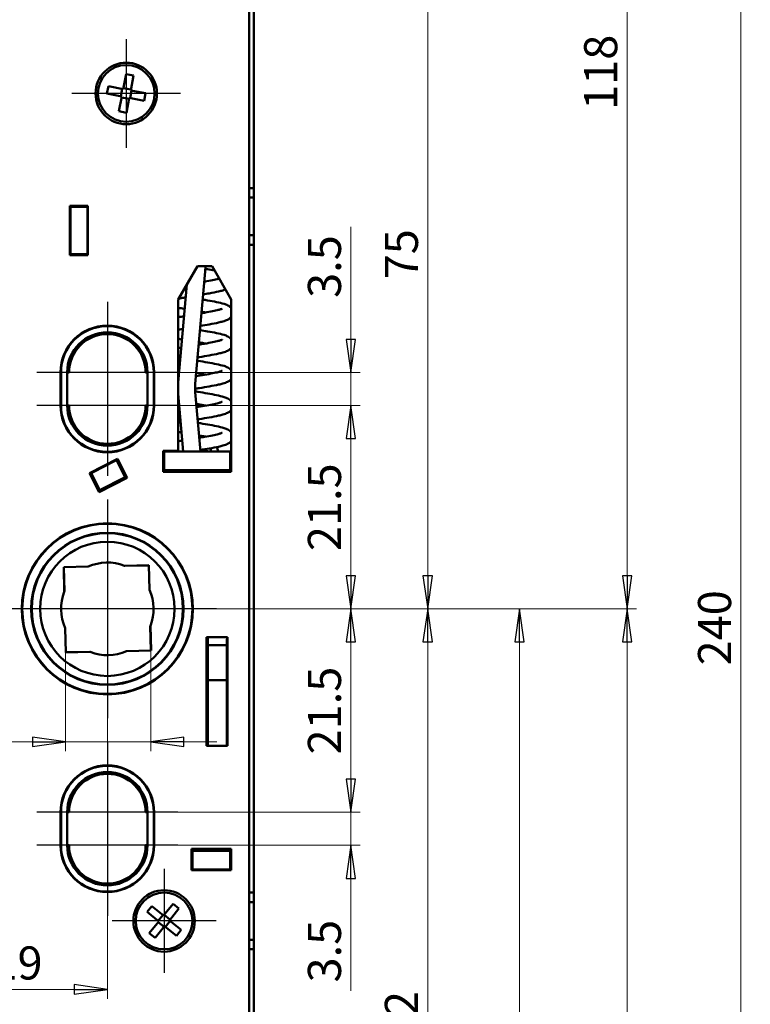
# Model space of a CAD drawing. Extents: x -3306 to -3051, y -66 to 345.
# Drawn here: x -3231 to -3153, y 137 to 241 of the extents above; entities that cross this region are included whole.
import ezdxf

# ---------------------------------------------------------------- set-up
doc = ezdxf.new("R2010")
doc.units = 0
doc.layers.get('0').update_dxf_attribs({"linetype": 'CONTINUOUS'})
doc.layers.get('DEFPOINTS').update_dxf_attribs({"linetype": 'CONTINUOUS'})
for name, color, linetype, lineweight in [('Bemaßungen(MSL)', 179, 'CONTINUOUS', 25), ('Mittelpunktmarkierung(MSL)', 179, 'CONTINUOUS', 25), ('Sichtbare Kanten(MSL)', 7, 'CONTINUOUS', 50)]:
    doc.layers.add(name, color=color, linetype=linetype, lineweight=lineweight)
doc.styles.add('NORMAL-MSL', font='arial.ttf')
doc.dimstyles.new('NORMAL-MSL', dxfattribs={"dimtxt": 3.5, "dimasz": 3.5, "dimexe": 1, "dimexo": 0, "dimgap": 1, "dimtad": 1, "dimrnd": 1e-08, "dimdsep": 46, "dimtxsty": 'NORMAL-MSL', "dimblk": 'Filled-1', "dimcen": 0.09, "dimdle": 7, "dimclrd": 2, "dimclre": 2, "dimclrt": 3, "dimadec": 0, "dimazin": 2, "dimtfac": 0.5, "dimtmove": 0, "dimatfit": 3, "dimldrblk": 'Filled-1', "dimfxl": 1, "dimtolj": 1, "dimlwd": 0, "dimlwe": 0, "dimarcsym": 0})

# ---------------------------------------------------------------- blocks, each defined once
blk = doc.blocks.new('Filled-1')
at = {"color": 0}
for p, q in [((0, 0), (-1, 0.143)), ((-1, 0.143), (-1, -0.143)), ((-1, 0), (0, 0)), ((-1, -0.143), (0, 0))]:
    blk.add_line(p, q, dxfattribs=at)
at = {"color": 0, "flags": 128}
blk.add_lwpolyline([(-1, -0.143), (0, 0), (-1, 0.143), (-1, -0.143)], dxfattribs=at)
at = {"color": 0}
blk.add_solid([(-1, -0.143), (0, 0), (-1, 0.143), (-1, -0.143)], dxfattribs=at)
blk = doc.blocks.new('*D50')
at = {"layer": 'Bemaßungen(MSL)', "color": 2, "linetype": 'Continuous', "lineweight": 0}
for p, q in [((-3240.37, 173.32), (-3240.37, 137.34)), ((-3221.37, 167.02), (-3221.37, 137.34)), ((-3236.87, 138.34), (-3224.87, 138.34))]:
    blk.add_line(p, q, dxfattribs=at)
at = {"layer": 'DEFPOINTS', "color": 0, "linetype": 'Continuous'}
for p in [(-3240.37, 173.32), (-3221.37, 167.02), (-3221.37, 138.34)]:
    blk.add_point(p, dxfattribs=at)
at = {"layer": 'Bemaßungen(MSL)', "color": 2, "linetype": 'Continuous', "lineweight": 0, "xscale": 3.5, "yscale": 3.5, "zscale": 3.5, "rotation": 180}
blk.add_blockref('Filled-1', (-3240.37, 138.34), dxfattribs=at)
at = {"layer": 'Bemaßungen(MSL)', "color": 2, "linetype": 'Continuous', "lineweight": 0, "xscale": 3.5, "yscale": 3.5, "zscale": 3.5}
blk.add_blockref('Filled-1', (-3221.37, 138.34), dxfattribs=at)
at = {"layer": 'Bemaßungen(MSL)', "color": 3, "linetype": 'Continuous', "lineweight": 5, "insert": (-3230.87, 141.13), "char_height": 3.5, "attachment_point": 5, "style": 'NORMAL-MSL'}
blk.add_mtext('\\A1;19', dxfattribs=at)
blk = doc.blocks.new('*D45')
at = {"layer": 'Bemaßungen(MSL)', "color": 2, "linetype": 'Continuous', "lineweight": 0}
for p, q in [((-3225.8, 175.25), (-3225.8, 163.51)), ((-3216.78, 175.47), (-3216.78, 163.51)), ((-3229.3, 164.51), (-3241.17, 164.51)), ((-3216.78, 164.51), (-3225.8, 164.51)), ((-3213.28, 164.51), (-3209.78, 164.51))]:
    blk.add_line(p, q, dxfattribs=at)
at = {"layer": 'DEFPOINTS', "color": 0, "linetype": 'Continuous'}
for p in [(-3225.8, 175.25), (-3216.78, 175.47), (-3216.78, 164.51)]:
    blk.add_point(p, dxfattribs=at)
at = {"layer": 'Bemaßungen(MSL)', "color": 2, "linetype": 'Continuous', "lineweight": 0, "xscale": 3.5, "yscale": 3.5, "zscale": 3.5}
blk.add_blockref('Filled-1', (-3225.8, 164.51), dxfattribs=at)
at = {"layer": 'Bemaßungen(MSL)', "color": 2, "linetype": 'Continuous', "lineweight": 0, "xscale": 3.5, "yscale": 3.5, "zscale": 3.5, "rotation": 180}
blk.add_blockref('Filled-1', (-3216.78, 164.51), dxfattribs=at)
at = {"layer": 'Bemaßungen(MSL)', "color": 3, "linetype": 'Continuous', "lineweight": 5, "insert": (-3236.99, 167.3), "char_height": 3.5, "attachment_point": 5, "style": 'NORMAL-MSL'}
blk.add_mtext('\\A1;\\fAIGDT|b0|i0;\\H3.5000;o\\fArial|b0|i0;\\H3.5000;9', dxfattribs=at)
blk = doc.blocks.new('*D19')
at = {"layer": 'Bemaßungen(MSL)', "color": 2, "linetype": 'Continuous', "lineweight": 0}
for p, q in [((-3221.37, 178.57), (-3176.77, 178.57)), ((-3177.77, 88.07), (-3177.77, 175.07)), ((-3207.77, 84.57), (-3176.77, 84.57))]:
    blk.add_line(p, q, dxfattribs=at)
at = {"layer": 'DEFPOINTS', "color": 0, "linetype": 'Continuous'}
for p in [(-3221.37, 178.57), (-3177.77, 178.57), (-3207.77, 84.57)]:
    blk.add_point(p, dxfattribs=at)
at = {"layer": 'Bemaßungen(MSL)', "color": 2, "linetype": 'Continuous', "lineweight": 0, "xscale": 3.5, "yscale": 3.5, "zscale": 3.5}
for p, rotation in [((-3177.77, 178.57), 90), ((-3177.77, 84.57), 270)]:
    blk.add_blockref('Filled-1', p, dxfattribs=dict(at, rotation=rotation))
at = {"layer": 'Bemaßungen(MSL)', "color": 3, "linetype": 'Continuous', "lineweight": 5, "insert": (-3180.56, 129.2), "char_height": 3.5, "attachment_point": 5, "rotation": 90, "style": 'NORMAL-MSL'}
blk.add_mtext('\\A1;RZ94', dxfattribs=at)
blk = doc.blocks.new('*D18')
at = {"layer": 'Bemaßungen(MSL)', "color": 2, "linetype": 'Continuous', "lineweight": 0}
for p, q in [((-3206.37, 296.57), (-3153.37, 296.57)), ((-3154.37, 293.07), (-3154.37, 60.07)), ((-3206.37, 56.57), (-3153.37, 56.57))]:
    blk.add_line(p, q, dxfattribs=at)
at = {"layer": 'DEFPOINTS', "color": 0, "linetype": 'Continuous'}
for p in [(-3206.37, 296.57), (-3206.37, 56.57), (-3154.37, 56.57)]:
    blk.add_point(p, dxfattribs=at)
at = {"layer": 'Bemaßungen(MSL)', "color": 2, "linetype": 'Continuous', "lineweight": 0, "xscale": 3.5, "yscale": 3.5, "zscale": 3.5}
for p, rotation in [((-3154.37, 296.57), 90), ((-3154.37, 56.57), 270)]:
    blk.add_blockref('Filled-1', p, dxfattribs=dict(at, rotation=rotation))
at = {"layer": 'Bemaßungen(MSL)', "color": 3, "linetype": 'Continuous', "lineweight": 5, "insert": (-3157.15, 176.57), "char_height": 3.5, "attachment_point": 5, "rotation": 90, "style": 'NORMAL-MSL'}
blk.add_mtext('\\A1;240', dxfattribs=at)
blk = doc.blocks.new('*D17')
at = {"layer": 'Bemaßungen(MSL)', "color": 2, "linetype": 'Continuous', "lineweight": 0}
for p, q in [((-3221.37, 178.57), (-3186.49, 178.57)), ((-3187.49, 175.07), (-3187.49, 90.07)), ((-3211.55, 86.57), (-3186.49, 86.57))]:
    blk.add_line(p, q, dxfattribs=at)
at = {"layer": 'DEFPOINTS', "color": 0, "linetype": 'Continuous'}
for p in [(-3221.37, 178.57), (-3211.55, 86.57), (-3187.49, 86.57)]:
    blk.add_point(p, dxfattribs=at)
at = {"layer": 'Bemaßungen(MSL)', "color": 2, "linetype": 'Continuous', "lineweight": 0, "xscale": 3.5, "yscale": 3.5, "zscale": 3.5}
for p, rotation in [((-3187.49, 178.57), 90), ((-3187.49, 86.57), 270)]:
    blk.add_blockref('Filled-1', p, dxfattribs=dict(at, rotation=rotation))
at = {"layer": 'Bemaßungen(MSL)', "color": 3, "linetype": 'Continuous', "lineweight": 5, "insert": (-3190.27, 132.57), "char_height": 3.5, "attachment_point": 5, "rotation": 90, "style": 'NORMAL-MSL'}
blk.add_mtext('\\A1;PZ92', dxfattribs=at)
blk = doc.blocks.new('*D16')
at = {"layer": 'Bemaßungen(MSL)', "color": 2, "linetype": 'Continuous', "lineweight": 0}
for p, q in [((-3221.37, 178.57), (-3165.4, 178.57)), ((-3166.4, 175.07), (-3166.4, 60.07)), ((-3206.37, 56.57), (-3165.4, 56.57))]:
    blk.add_line(p, q, dxfattribs=at)
at = {"layer": 'DEFPOINTS', "color": 0, "linetype": 'Continuous'}
for p in [(-3221.37, 178.57), (-3206.37, 56.57), (-3166.4, 56.57)]:
    blk.add_point(p, dxfattribs=at)
at = {"layer": 'Bemaßungen(MSL)', "color": 2, "linetype": 'Continuous', "lineweight": 0, "xscale": 3.5, "yscale": 3.5, "zscale": 3.5}
for p, rotation in [((-3166.4, 178.57), 90), ((-3166.4, 56.57), 270)]:
    blk.add_blockref('Filled-1', p, dxfattribs=dict(at, rotation=rotation))
at = {"layer": 'Bemaßungen(MSL)', "color": 3, "linetype": 'Continuous', "lineweight": 5, "insert": (-3169.16, 116.21), "char_height": 3.5, "attachment_point": 5, "rotation": 90, "style": 'NORMAL-MSL'}
blk.add_mtext('\\A1;122', dxfattribs=at)
blk = doc.blocks.new('*D15')
at = {"layer": 'Bemaßungen(MSL)', "color": 2, "linetype": 'Continuous', "lineweight": 0}
for p, q in [((-3195.62, 160.57), (-3195.62, 164.07)), ((-3213.92, 157.07), (-3194.62, 157.07)), ((-3195.62, 157.07), (-3195.62, 153.57)), ((-3213.92, 153.57), (-3194.62, 153.57)), ((-3195.62, 150.07), (-3195.62, 138.18))]:
    blk.add_line(p, q, dxfattribs=at)
at = {"layer": 'DEFPOINTS', "color": 0, "linetype": 'Continuous'}
for p in [(-3213.92, 157.07), (-3213.92, 153.57), (-3195.62, 153.57)]:
    blk.add_point(p, dxfattribs=at)
at = {"layer": 'Bemaßungen(MSL)', "color": 2, "linetype": 'Continuous', "lineweight": 0, "xscale": 3.5, "yscale": 3.5, "zscale": 3.5}
for p, rotation in [((-3195.62, 157.07), 270), ((-3195.62, 153.57), 90)]:
    blk.add_blockref('Filled-1', p, dxfattribs=dict(at, rotation=rotation))
at = {"layer": 'Bemaßungen(MSL)', "color": 3, "linetype": 'Continuous', "lineweight": 5, "insert": (-3198.41, 142.38), "char_height": 3.5, "attachment_point": 5, "rotation": 90, "style": 'NORMAL-MSL'}
blk.add_mtext('\\A1;3.5', dxfattribs=at)
blk = doc.blocks.new('*D14')
at = {"layer": 'Bemaßungen(MSL)', "color": 2, "linetype": 'Continuous', "lineweight": 0}
for p, q in [((-3209.82, 178.57), (-3194.62, 178.57)), ((-3195.62, 175.07), (-3195.62, 160.57)), ((-3217.32, 157.07), (-3194.62, 157.07))]:
    blk.add_line(p, q, dxfattribs=at)
at = {"layer": 'DEFPOINTS', "color": 0, "linetype": 'Continuous'}
for p in [(-3209.82, 178.57), (-3217.32, 157.07), (-3195.62, 157.07)]:
    blk.add_point(p, dxfattribs=at)
at = {"layer": 'Bemaßungen(MSL)', "color": 2, "linetype": 'Continuous', "lineweight": 0, "xscale": 3.5, "yscale": 3.5, "zscale": 3.5}
for p, rotation in [((-3195.62, 178.57), 90), ((-3195.62, 157.07), 270)]:
    blk.add_blockref('Filled-1', p, dxfattribs=dict(at, rotation=rotation))
at = {"layer": 'Bemaßungen(MSL)', "color": 3, "linetype": 'Continuous', "lineweight": 5, "insert": (-3198.41, 167.82), "char_height": 3.5, "attachment_point": 5, "rotation": 90, "style": 'NORMAL-MSL'}
blk.add_mtext('\\A1;21.5', dxfattribs=at)
blk = doc.blocks.new('*D12')
at = {"layer": 'Bemaßungen(MSL)', "color": 2, "linetype": 'Continuous', "lineweight": 0}
for p, q in [((-3213.92, 253.57), (-3186.49, 253.57)), ((-3187.49, 250.07), (-3187.49, 182.07)), ((-3209.82, 178.57), (-3186.49, 178.57))]:
    blk.add_line(p, q, dxfattribs=at)
at = {"layer": 'DEFPOINTS', "color": 0, "linetype": 'Continuous'}
for p in [(-3213.92, 253.57), (-3209.82, 178.57), (-3187.49, 178.57)]:
    blk.add_point(p, dxfattribs=at)
at = {"layer": 'Bemaßungen(MSL)', "color": 2, "linetype": 'Continuous', "lineweight": 0, "xscale": 3.5, "yscale": 3.5, "zscale": 3.5}
for p, rotation in [((-3187.49, 253.57), 90), ((-3187.49, 178.57), 270)]:
    blk.add_blockref('Filled-1', p, dxfattribs=dict(at, rotation=rotation))
at = {"layer": 'Bemaßungen(MSL)', "color": 3, "linetype": 'Continuous', "lineweight": 5, "insert": (-3190.27, 216.07), "char_height": 3.5, "attachment_point": 5, "rotation": 90, "style": 'NORMAL-MSL'}
blk.add_mtext('\\A1;75', dxfattribs=at)
blk = doc.blocks.new('*D11')
at = {"layer": 'Bemaßungen(MSL)', "color": 2, "linetype": 'Continuous', "lineweight": 0}
for p, q in [((-3195.62, 207.07), (-3195.62, 218.97)), ((-3213.92, 203.57), (-3194.62, 203.57)), ((-3195.62, 200.07), (-3195.62, 203.57)), ((-3213.92, 200.07), (-3194.62, 200.07)), ((-3195.62, 196.57), (-3195.62, 193.07))]:
    blk.add_line(p, q, dxfattribs=at)
at = {"layer": 'DEFPOINTS', "color": 0, "linetype": 'Continuous'}
for p in [(-3213.92, 203.57), (-3213.92, 200.07), (-3195.62, 200.07)]:
    blk.add_point(p, dxfattribs=at)
at = {"layer": 'Bemaßungen(MSL)', "color": 2, "linetype": 'Continuous', "lineweight": 0, "xscale": 3.5, "yscale": 3.5, "zscale": 3.5}
for p, rotation in [((-3195.62, 203.57), 270), ((-3195.62, 200.07), 90)]:
    blk.add_blockref('Filled-1', p, dxfattribs=dict(at, rotation=rotation))
at = {"layer": 'Bemaßungen(MSL)', "color": 3, "linetype": 'Continuous', "lineweight": 5, "insert": (-3198.41, 214.77), "char_height": 3.5, "attachment_point": 5, "rotation": 90, "style": 'NORMAL-MSL'}
blk.add_mtext('\\A1;3.5', dxfattribs=at)
blk = doc.blocks.new('*D10')
at = {"layer": 'Bemaßungen(MSL)', "color": 2, "linetype": 'Continuous', "lineweight": 0}
for p, q in [((-3213.92, 200.07), (-3194.62, 200.07)), ((-3195.62, 182.07), (-3195.62, 196.57)), ((-3209.82, 178.57), (-3194.62, 178.57))]:
    blk.add_line(p, q, dxfattribs=at)
at = {"layer": 'DEFPOINTS', "color": 0, "linetype": 'Continuous'}
for p in [(-3213.92, 200.07), (-3195.62, 200.07), (-3209.82, 178.57)]:
    blk.add_point(p, dxfattribs=at)
at = {"layer": 'Bemaßungen(MSL)', "color": 2, "linetype": 'Continuous', "lineweight": 0, "xscale": 3.5, "yscale": 3.5, "zscale": 3.5}
for p, rotation in [((-3195.62, 200.07), 90), ((-3195.62, 178.57), 270)]:
    blk.add_blockref('Filled-1', p, dxfattribs=dict(at, rotation=rotation))
at = {"layer": 'Bemaßungen(MSL)', "color": 3, "linetype": 'Continuous', "lineweight": 5, "insert": (-3198.41, 189.32), "char_height": 3.5, "attachment_point": 5, "rotation": 90, "style": 'NORMAL-MSL'}
blk.add_mtext('\\A1;21.5', dxfattribs=at)
blk = doc.blocks.new('*D9')
at = {"layer": 'Bemaßungen(MSL)', "color": 2, "linetype": 'Continuous', "lineweight": 0}
for p, q in [((-3206.37, 296.57), (-3165.4, 296.57)), ((-3166.4, 182.07), (-3166.4, 293.07)), ((-3221.37, 178.57), (-3165.4, 178.57))]:
    blk.add_line(p, q, dxfattribs=at)
at = {"layer": 'DEFPOINTS', "color": 0, "linetype": 'Continuous'}
for p in [(-3206.37, 296.57), (-3166.4, 296.57), (-3221.37, 178.57)]:
    blk.add_point(p, dxfattribs=at)
at = {"layer": 'Bemaßungen(MSL)', "color": 2, "linetype": 'Continuous', "lineweight": 0, "xscale": 3.5, "yscale": 3.5, "zscale": 3.5}
for p, rotation in [((-3166.4, 296.57), 90), ((-3166.4, 178.57), 270)]:
    blk.add_blockref('Filled-1', p, dxfattribs=dict(at, rotation=rotation))
at = {"layer": 'Bemaßungen(MSL)', "color": 3, "linetype": 'Continuous', "lineweight": 5, "insert": (-3169.19, 235.31), "char_height": 3.5, "attachment_point": 5, "rotation": 90, "style": 'NORMAL-MSL'}
blk.add_mtext('\\A1;118', dxfattribs=at)

msp = doc.modelspace()

# ---------------------------------------------------------------- linework, layer by layer
at = {"layer": 'Mittelpunktmarkierung(MSL)', "linetype": 'Continuous'}
for p, q in [((-3219.37, 238.824), (-3219.37, 227.324)), ((-3213.62, 233.074), (-3225.12, 233.074)), ((-3221.37, 211.024), (-3221.37, 201.074)), ((-3213.92, 203.574), (-3228.82, 203.574)), ((-3221.37, 202.574), (-3221.37, 192.624)), ((-3213.92, 200.074), (-3228.82, 200.074)), ((-3221.37, 190.124), (-3221.37, 167.024)), ((-3209.82, 178.574), (-3232.92, 178.574)), ((-3221.37, 164.524), (-3221.37, 154.574)), ((-3213.92, 157.074), (-3228.82, 157.074)), ((-3221.37, 156.074), (-3221.37, 146.124)), ((-3213.92, 153.574), (-3228.82, 153.574)), ((-3215.37, 151.074), (-3215.37, 140.074)), ((-3209.87, 145.574), (-3220.87, 145.574))]:
    msp.add_line(p, q, dxfattribs=at)
at = {"layer": 'Sichtbare Kanten(MSL)'}
for p, q in [((-3206.37, 296.574), (-3206.37, 56.574)), ((-3206.37, 289.974), (-3206.37, 223.574)), ((-3205.87, 223.574), (-3205.87, 289.974)), ((-3219.687, 233.543), (-3219.383, 235.113)), ((-3219.383, 235.113), (-3218.598, 234.962)), ((-3218.598, 234.962), (-3218.902, 233.391)), ((-3221.41, 233.061), (-3221.258, 233.846)), ((-3221.258, 233.846), (-3219.687, 233.543)), ((-3219.937, 232.776), (-3219.785, 233.562)), ((-3219.668, 233.641), (-3218.883, 233.489)), ((-3218.803, 233.372), (-3218.955, 232.586)), ((-3218.902, 233.391), (-3217.331, 233.087)), ((-3219.839, 232.757), (-3221.41, 233.061)), ((-3220.143, 231.186), (-3219.839, 232.757)), ((-3219.073, 232.507), (-3219.858, 232.659)), ((-3219.054, 232.605), (-3219.357, 231.034)), ((-3217.483, 232.301), (-3219.054, 232.605)), ((-3217.331, 233.087), (-3217.483, 232.301)), ((-3219.357, 231.034), (-3220.143, 231.186)), ((-3206.37, 223.074), (-3205.87, 223.074)), ((-3205.87, 223.574), (-3205.87, 223.074)), ((-3205.87, 223.074), (-3205.87, 222.074)), ((-3206.37, 222.074), (-3205.87, 222.074)), ((-3205.87, 222.074), (-3205.87, 218.074)), ((-3225.32, 221.174), (-3223.42, 221.174)), ((-3225.32, 215.974), (-3225.32, 221.174)), ((-3225.27, 221.174), (-3225.27, 221.074)), ((-3223.47, 221.074), (-3225.27, 221.074)), ((-3225.27, 220.774), (-3225.27, 221.074)), ((-3225.27, 216.374), (-3225.27, 220.774)), ((-3223.47, 221.074), (-3223.47, 221.174)), ((-3223.47, 221.074), (-3223.47, 220.774)), ((-3223.47, 220.774), (-3223.47, 216.374)), ((-3223.42, 221.174), (-3223.42, 215.974)), ((-3206.37, 218.074), (-3205.87, 218.074)), ((-3205.87, 218.074), (-3205.87, 217.074)), ((-3205.87, 217.074), (-3206.37, 217.074)), ((-3206.37, 216.574), (-3206.37, 149.074)), ((-3205.87, 217.074), (-3205.87, 216.574)), ((-3205.87, 149.074), (-3205.87, 216.574)), ((-3223.42, 215.974), (-3225.32, 215.974)), ((-3225.27, 216.074), (-3225.27, 216.374)), ((-3225.27, 216.074), (-3223.47, 216.074)), ((-3225.27, 216.074), (-3225.27, 215.974)), ((-3223.47, 216.374), (-3223.47, 216.074)), ((-3223.47, 215.974), (-3223.47, 216.074)), ((-3213.87, 211.299), (-3211.85, 214.799)), ((-3211.85, 214.799), (-3210.291, 214.799)), ((-3210.989, 214.799), (-3211.037, 214.253)), ((-3210.291, 214.799), (-3208.27, 211.299)), ((-3212.077, 202.355), (-3211.037, 214.253)), ((-3213.87, 202.516), (-3212.965, 212.868)), ((-3213.87, 195.299), (-3213.87, 211.299)), ((-3208.27, 211.299), (-3208.27, 193.049)), ((-3226.32, 200.074), (-3226.32, 203.574)), ((-3226.27, 200.074), (-3226.27, 203.574)), ((-3225.62, 200.074), (-3225.62, 203.574)), ((-3225.42, 203.574), (-3225.62, 203.574)), ((-3217.12, 203.574), (-3217.32, 203.574)), ((-3217.12, 203.574), (-3217.12, 200.074)), ((-3216.47, 203.574), (-3216.47, 200.074)), ((-3216.42, 203.574), (-3216.42, 200.074)), ((-3213.337, 195.224), (-3213.87, 201.323)), ((-3212.077, 201.484), (-3211.53, 195.224)), ((-3225.62, 200.074), (-3225.42, 200.074)), ((-3217.32, 200.074), (-3217.12, 200.074)), ((-3215.47, 193.049), (-3215.47, 195.299)), ((-3215.47, 195.299), (-3213.87, 195.299)), ((-3215.37, 195.224), (-3215.47, 195.224)), ((-3215.37, 195.224), (-3215.37, 193.224)), ((-3215.37, 195.224), (-3214.87, 195.224)), ((-3208.87, 195.224), (-3214.87, 195.224)), ((-3211.202, 195.376), (-3211.308, 195.406)), ((-3211.202, 195.224), (-3211.202, 195.376)), ((-3211.202, 195.376), (-3210.67, 195.224)), ((-3208.87, 195.224), (-3208.37, 195.224)), ((-3208.27, 195.224), (-3208.37, 195.224)), ((-3208.37, 193.224), (-3208.37, 195.224)), ((-3223.251, 192.927), (-3220.311, 194.425)), ((-3222.81, 193.054), (-3220.671, 194.143)), ((-3220.671, 194.143), (-3220.404, 194.28)), ((-3220.271, 194.347), (-3220.404, 194.28)), ((-3219.496, 192.498), (-3220.404, 194.28)), ((-3220.311, 194.425), (-3219.289, 192.421)), ((-3222.23, 190.922), (-3223.251, 192.927)), ((-3222.284, 191.053), (-3223.241, 192.932)), ((-3223.077, 192.918), (-3222.81, 193.054)), ((-3223.077, 192.918), (-3222.169, 191.136)), ((-3215.47, 193.224), (-3215.37, 193.224)), ((-3208.27, 193.049), (-3215.47, 193.049)), ((-3214.87, 193.224), (-3215.37, 193.224)), ((-3214.87, 193.224), (-3208.87, 193.224)), ((-3213.146, 193.049), (-3213.162, 193.224)), ((-3211.355, 193.224), (-3211.34, 193.049)), ((-3208.37, 193.224), (-3208.87, 193.224)), ((-3208.37, 193.224), (-3208.27, 193.224)), ((-3219.607, 192.441), (-3222.294, 191.048)), ((-3219.289, 192.421), (-3222.23, 190.922)), ((-3219.763, 192.361), (-3221.902, 191.272)), ((-3219.496, 192.498), (-3219.763, 192.361)), ((-3219.496, 192.498), (-3219.363, 192.565)), ((-3221.902, 191.272), (-3222.169, 191.136)), ((-3223.396, 183.036), (-3225.989, 182.972)), ((-3225.989, 182.972), (-3225.926, 180.379)), ((-3225.958, 182.973), (-3225.913, 180.411)), ((-3216.972, 183.193), (-3219.565, 183.129)), ((-3216.971, 183.161), (-3219.534, 183.117)), ((-3216.908, 180.599), (-3216.972, 183.193)), ((-3225.832, 176.549), (-3225.769, 173.955)), ((-3216.783, 174.175), (-3216.828, 176.737)), ((-3216.752, 174.175), (-3216.815, 176.769)), ((-3210.895, 164.074), (-3210.895, 175.574)), ((-3210.895, 175.574), (-3208.645, 175.574)), ((-3210.715, 175.574), (-3210.745, 175.372)), ((-3210.745, 175.372), (-3210.745, 175.025)), ((-3210.745, 175.025), (-3210.745, 174.725)), ((-3208.745, 175.225), (-3208.694, 175.574)), ((-3208.745, 175.025), (-3208.745, 175.225)), ((-3208.745, 174.725), (-3208.745, 175.025)), ((-3208.645, 175.574), (-3208.645, 164.074)), ((-3225.77, 173.986), (-3223.207, 174.031)), ((-3225.769, 173.955), (-3223.175, 174.018)), ((-3219.345, 174.112), (-3216.752, 174.175)), ((-3210.745, 174.225), (-3210.745, 174.725)), ((-3208.745, 174.725), (-3210.745, 174.725)), ((-3210.745, 174.225), (-3210.745, 171.525)), ((-3208.745, 174.725), (-3208.745, 174.225)), ((-3208.745, 171.525), (-3208.745, 174.225)), ((-3210.745, 171.025), (-3210.745, 171.525)), ((-3210.745, 171.025), (-3210.745, 164.074)), ((-3210.745, 171.025), (-3208.745, 171.025)), ((-3208.745, 171.525), (-3208.745, 171.025)), ((-3208.745, 164.074), (-3208.745, 171.025)), ((-3210.895, 169.74), (-3210.745, 169.795)), ((-3208.745, 170.523), (-3208.645, 170.559)), ((-3208.645, 168.463), (-3208.745, 168.337)), ((-3210.745, 167.047), (-3210.895, 166.996)), ((-3208.645, 164.074), (-3210.895, 164.074)), ((-3226.32, 153.574), (-3226.32, 157.074)), ((-3226.27, 153.574), (-3226.27, 157.074)), ((-3225.62, 153.574), (-3225.62, 157.074)), ((-3225.42, 157.074), (-3225.62, 157.074)), ((-3217.12, 157.074), (-3217.32, 157.074)), ((-3217.12, 157.074), (-3217.12, 153.574)), ((-3216.47, 157.074), (-3216.47, 153.574)), ((-3216.42, 157.074), (-3216.42, 153.574)), ((-3225.62, 153.574), (-3225.42, 153.574)), ((-3217.32, 153.574), (-3217.12, 153.574)), ((-3212.47, 153.199), (-3208.27, 153.199)), ((-3212.47, 150.949), (-3212.47, 153.199)), ((-3210.745, 152.999), (-3210.745, 153.199)), ((-3208.745, 153.199), (-3208.745, 152.999)), ((-3208.27, 153.199), (-3208.27, 150.949)), ((-3212.37, 152.999), (-3212.47, 152.999)), ((-3212.37, 152.999), (-3208.37, 152.999)), ((-3212.37, 150.999), (-3212.37, 152.999)), ((-3208.27, 152.999), (-3208.37, 152.999)), ((-3208.37, 152.999), (-3208.37, 150.999)), ((-3212.47, 150.999), (-3212.37, 150.999)), ((-3208.37, 150.999), (-3212.37, 150.999)), ((-3210.745, 150.999), (-3210.745, 150.949)), ((-3208.745, 150.949), (-3208.745, 150.999)), ((-3208.37, 150.999), (-3208.27, 150.999)), ((-3208.27, 150.949), (-3212.47, 150.949)), ((-3205.87, 149.074), (-3205.87, 148.574)), ((-3206.37, 148.574), (-3205.87, 148.574)), ((-3205.87, 148.574), (-3205.87, 147.574)), ((-3217.174, 146.527), (-3216.669, 147.147)), ((-3216.669, 147.147), (-3215.428, 146.137)), ((-3215.428, 146.137), (-3214.418, 147.377)), ((-3213.797, 146.872), (-3214.808, 145.632)), ((-3214.418, 147.377), (-3213.797, 146.872)), ((-3206.37, 147.574), (-3205.87, 147.574)), ((-3205.87, 147.574), (-3205.87, 143.574)), ((-3215.933, 145.516), (-3217.174, 146.527)), ((-3216.011, 145.579), (-3215.505, 146.2)), ((-3215.365, 146.214), (-3214.744, 145.709)), ((-3216.943, 144.276), (-3215.933, 145.516)), ((-3215.313, 145.011), (-3216.323, 143.771)), ((-3215.376, 144.934), (-3215.996, 145.439)), ((-3214.072, 144.001), (-3215.313, 145.011)), ((-3214.73, 145.568), (-3215.235, 144.948)), ((-3214.808, 145.632), (-3213.567, 144.621)), ((-3216.323, 143.771), (-3216.943, 144.276)), ((-3213.567, 144.621), (-3214.072, 144.001)), ((-3206.37, 143.574), (-3205.87, 143.574)), ((-3205.87, 143.574), (-3205.87, 142.574)), ((-3205.87, 142.574), (-3206.37, 142.574)), ((-3206.37, 142.074), (-3206.37, 57.074)), ((-3205.87, 142.574), (-3205.87, 142.074)), ((-3205.87, 57.074), (-3205.87, 142.074))]:
    msp.add_line(p, q, dxfattribs=at)
for centre, radius in [((-3219.37, 233.074), 3.25), ((-3219.37, 233.074), 3), ((-3221.37, 178.574), 9.05), ((-3221.37, 178.574), 9), ((-3221.37, 178.574), 8.05), ((-3221.37, 178.574), 8), ((-3221.37, 178.574), 7.1), ((-3215.37, 145.574), 3.25), ((-3215.37, 145.574), 3)]:
    msp.add_circle(centre, radius, dxfattribs=at)
for centre, radius, start, end in [((-3221.37, 203.574), 4.95, 0, 180), ((-3221.37, 203.574), 4.9, 0, 180), ((-3221.37, 203.574), 4.25, 0, 180), ((-3221.37, 203.574), 4.05, 0, 180), ((-3207.097, 201.919), 5, 175, 185), ((-3221.37, 200.074), 4.95, 180, 0), ((-3221.37, 200.074), 4.9, 180, 0), ((-3221.37, 200.074), 4.25, 180, 0), ((-3221.37, 200.074), 4.05, 180, 0), ((-3221.37, 178.574), 4.9, 68.38492, 114.41326), ((-3221.37, 178.574), 4.9, 67.98583, 68.38492), ((-3221.37, 178.574), 4.9, 158.38492, 204.41326), ((-3221.37, 178.574), 4.9, 157.98583, 158.38492), ((-3221.37, 178.574), 4.9, 338.38492, 24.41326), ((-3221.37, 178.574), 4.9, 337.98583, 338.38492), ((-3221.37, 178.574), 4.9, 247.98583, 248.38492), ((-3221.37, 178.574), 4.9, 248.38492, 294.41326), ((-3221.37, 157.074), 4.95, 0, 180), ((-3221.37, 157.074), 4.9, 0, 180), ((-3221.37, 157.074), 4.25, 0, 180), ((-3221.37, 157.074), 4.05, 0, 180), ((-3221.37, 153.574), 4.95, 180, 0), ((-3221.37, 153.574), 4.9, 180, 0), ((-3221.37, 153.574), 4.25, 180, 0), ((-3221.37, 153.574), 4.05, 180, 0)]:
    msp.add_arc(centre, radius, start, end, dxfattribs=at)
for major_axis, start_param, end_param in [((0, 0.65), 1.0167891, 1.5707963), ((0, -0.65), 1.5707963, 2.3545358)]:
    msp.add_ellipse((-3210.062, 195.224), major_axis=major_axis, ratio=0.5877853, start_param=start_param, end_param=end_param, dxfattribs=at)
for points, knots in [([(-3211.013, 214.518), (-3210.935, 214.505), (-3210.857, 214.492), (-3210.516, 214.432), (-3210.262, 214.386), (-3210.026, 214.339)], [11.25225235, 11.25225235, 11.25225235, 11.25225235, 11.32830301, 11.32830301, 11.58932738, 11.58932738, 11.58932738, 11.58932738]), ([(-3209.535, 213.489), (-3209.567, 213.48), (-3209.602, 213.471), (-3209.804, 213.418), (-3210.008, 213.373), (-3210.492, 213.276), (-3210.779, 213.224), (-3211.098, 213.168), (-3211.115, 213.165), (-3211.132, 213.163)], [13.19464263, 13.19464263, 13.19464263, 13.19464263, 13.25393041, 13.25393041, 13.52713413, 13.52713413, 13.83096952, 13.83096952, 13.84767651, 13.84767651, 13.84767651, 13.84767651]), ([(-3213.083, 211.516), (-3213.249, 211.486), (-3213.408, 211.457), (-3213.651, 211.409), (-3213.742, 211.39), (-3213.828, 211.371)], [14.54846301, 14.54846301, 14.54846301, 14.54846301, 14.72246503, 14.72246503, 14.8334141, 14.8334141, 14.8334141, 14.8334141]), ([(-3208.869, 212.337), (-3208.955, 212.305), (-3209.044, 212.277), (-3209.284, 212.208), (-3209.441, 212.169), (-3209.905, 212.064), (-3210.24, 212), (-3210.809, 211.899), (-3211.027, 211.861), (-3211.249, 211.824)], [13.03255996, 13.03255996, 13.03255996, 13.03255996, 13.17332596, 13.17332596, 13.38288342, 13.38288342, 13.74425209, 13.74425209, 13.95598182, 13.95598182, 13.95598182, 13.95598182]), ([(-3213.87, 210.41), (-3213.677, 210.371), (-3213.471, 210.333), (-3213.235, 210.291), (-3213.213, 210.287), (-3213.191, 210.283)], [16.67048441, 16.67048441, 16.67048441, 16.67048441, 16.88630229, 16.88630229, 16.90831792, 16.90831792, 16.90831792, 16.90831792]), ([(-3209.209, 210.322), (-3209.209, 210.322), (-3209.212, 210.32), (-3209.234, 210.309), (-3209.271, 210.292), (-3209.399, 210.246), (-3209.507, 210.213), (-3209.804, 210.136), (-3210.008, 210.091), (-3210.492, 209.994), (-3210.778, 209.942), (-3211.194, 209.87), (-3211.308, 209.851), (-3211.423, 209.831)], [19.1261368, 19.1261368, 19.1261368, 19.1261368, 19.177191, 19.177191, 19.3230238, 19.3230238, 19.5370697, 19.5370697, 19.8102651, 19.8102651, 20.1140969, 20.1140969, 20.2262454, 20.2262454, 20.2262454, 20.2262454]), ([(-3211.296, 211.284), (-3211.119, 211.255), (-3210.944, 211.225), (-3210.437, 211.137), (-3210.117, 211.078), (-3209.526, 210.954), (-3209.259, 210.89), (-3208.884, 210.772), (-3208.753, 210.724), (-3208.555, 210.623), (-3208.486, 210.582), (-3208.366, 210.486), (-3208.318, 210.441), (-3208.27, 210.381)], [17.4449231, 17.4449231, 17.4449231, 17.4449231, 17.61372, 17.61372, 17.9462105, 17.9462105, 18.2972391, 18.2972391, 18.5232875, 18.5232875, 18.6441747, 18.6441747, 18.7191768, 18.7191768, 18.7191768, 18.7191768]), ([(-3208.27, 209.438), (-3208.309, 209.389), (-3208.349, 209.35), (-3208.479, 209.237), (-3208.564, 209.19), (-3208.802, 209.073), (-3208.959, 209.02), (-3209.285, 208.926), (-3209.442, 208.887), (-3209.906, 208.782), (-3210.241, 208.718), (-3210.901, 208.6), (-3211.219, 208.547), (-3211.54, 208.494)], [18.9800287, 18.9800287, 18.9800287, 18.9800287, 19.0411097, 19.0411097, 19.1908431, 19.1908431, 19.4571027, 19.4571027, 19.6665141, 19.6665141, 20.0278182, 20.0278182, 20.3314021, 20.3314021, 20.3314021, 20.3314021]), ([(-3211.41, 209.985), (-3211.339, 209.973), (-3211.268, 209.961), (-3211.12, 209.936), (-3211.043, 209.923), (-3210.967, 209.909)], [17.47721393, 17.47721393, 17.47721393, 17.47721393, 17.54629522, 17.54629522, 17.62363317, 17.62363317, 17.62363317, 17.62363317]), ([(-3213.375, 208.181), (-3213.437, 208.169), (-3213.498, 208.157), (-3213.668, 208.124), (-3213.772, 208.102), (-3213.87, 208.081)], [20.93656503, 20.93656503, 20.93656503, 20.93656503, 21.00599956, 21.00599956, 21.13476897, 21.13476897, 21.13476897, 21.13476897]), ([(-3211.579, 208.049), (-3211.306, 208.004), (-3211.034, 207.959), (-3210.436, 207.855), (-3210.116, 207.796), (-3209.525, 207.672), (-3209.259, 207.608), (-3208.883, 207.49), (-3208.752, 207.442), (-3208.554, 207.341), (-3208.485, 207.3), (-3208.366, 207.204), (-3208.318, 207.159), (-3208.27, 207.099)], [23.6386343, 23.6386343, 23.6386343, 23.6386343, 23.8972497, 23.8972497, 24.2297513, 24.2297513, 24.5808145, 24.5808145, 24.8070053, 24.8070053, 24.9274329, 24.9274329, 25.0023621, 25.0023621, 25.0023621, 25.0023621]), ([(-3208.27, 206.156), (-3208.309, 206.107), (-3208.349, 206.069), (-3208.479, 205.956), (-3208.564, 205.908), (-3208.802, 205.791), (-3208.96, 205.738), (-3209.285, 205.645), (-3209.442, 205.605), (-3209.907, 205.501), (-3210.241, 205.436), (-3210.932, 205.313), (-3211.285, 205.255), (-3211.703, 205.186), (-3211.767, 205.175), (-3211.832, 205.165)], [25.263214, 25.263214, 25.263214, 25.263214, 25.3243108, 25.3243108, 25.474063, 25.474063, 25.7403746, 25.7403746, 25.9497647, 25.9497647, 26.3110593, 26.3110593, 26.6455288, 26.6455288, 26.7063277, 26.7063277, 26.7063277, 26.7063277]), ([(-3209.209, 207.04), (-3209.209, 207.04), (-3209.212, 207.038), (-3209.234, 207.027), (-3209.271, 207.011), (-3209.399, 206.964), (-3209.507, 206.932), (-3209.804, 206.855), (-3210.008, 206.809), (-3210.492, 206.712), (-3210.778, 206.66), (-3211.287, 206.573), (-3211.499, 206.537), (-3211.715, 206.501)], [25.4093221, 25.4093221, 25.4093221, 25.4093221, 25.4603732, 25.4603732, 25.6062044, 25.6062044, 25.8202483, 25.8202483, 26.0934426, 26.0934426, 26.3972739, 26.3972739, 26.6026946, 26.6026946, 26.6026946, 26.6026946]), ([(-3211.693, 206.751), (-3211.525, 206.723), (-3211.36, 206.695), (-3211.12, 206.654), (-3211.043, 206.641), (-3210.967, 206.628)], [23.66971777, 23.66971777, 23.66971777, 23.66971777, 23.82947133, 23.82947133, 23.90681848, 23.90681848, 23.90681848, 23.90681848]), ([(-3211.862, 204.814), (-3211.838, 204.81), (-3211.813, 204.806), (-3211.445, 204.746), (-3211.1, 204.689), (-3210.435, 204.573), (-3210.116, 204.514), (-3209.525, 204.39), (-3209.259, 204.326), (-3208.883, 204.208), (-3208.752, 204.161), (-3208.554, 204.059), (-3208.485, 204.019), (-3208.366, 203.922), (-3208.318, 203.878), (-3208.27, 203.817)], [29.8326886, 29.8326886, 29.8326886, 29.8326886, 29.8559573, 29.8559573, 30.1804855, 30.1804855, 30.5129887, 30.5129887, 30.864057, 30.864057, 31.0902687, 31.0902687, 31.2106288, 31.2106288, 31.2855474, 31.2855474, 31.2855474, 31.2855474]), ([(-3209.209, 203.759), (-3209.209, 203.759), (-3209.212, 203.757), (-3209.234, 203.746), (-3209.271, 203.729), (-3209.399, 203.683), (-3209.507, 203.65), (-3209.804, 203.573), (-3210.008, 203.528), (-3210.492, 203.43), (-3210.778, 203.378), (-3211.378, 203.275), (-3211.691, 203.223), (-3212.006, 203.172)], [31.6925074, 31.6925074, 31.6925074, 31.6925074, 31.743558, 31.743558, 31.889389, 31.889389, 32.1034327, 32.1034327, 32.3766267, 32.3766267, 32.6804579, 32.6804579, 32.9779655, 32.9779655, 32.9779655, 32.9779655]), ([(-3211.976, 203.516), (-3211.712, 203.472), (-3211.45, 203.429), (-3211.12, 203.373), (-3211.043, 203.359), (-3210.967, 203.346)], [29.86337027, 29.86337027, 29.86337027, 29.86337027, 30.1126553, 30.1126553, 30.19000378, 30.19000378, 30.19000378, 30.19000378]), ([(-3208.27, 202.875), (-3208.309, 202.826), (-3208.349, 202.787), (-3208.479, 202.674), (-3208.564, 202.626), (-3208.802, 202.51), (-3208.96, 202.457), (-3209.285, 202.363), (-3209.442, 202.324), (-3209.907, 202.219), (-3210.241, 202.155), (-3210.932, 202.032), (-3211.285, 201.973), (-3211.791, 201.889), (-3211.944, 201.864), (-3212.096, 201.839)], [31.5463993, 31.5463993, 31.5463993, 31.5463993, 31.6074985, 31.6074985, 31.7572533, 31.7572533, 32.0235725, 32.0235725, 32.2329595, 32.2329595, 32.5942528, 32.5942528, 32.928722, 32.928722, 33.0729437, 33.0729437, 33.0729437, 33.0729437]), ([(-3212.084, 201.569), (-3211.986, 201.553), (-3211.887, 201.537), (-3211.445, 201.464), (-3211.1, 201.407), (-3210.435, 201.291), (-3210.116, 201.232), (-3209.525, 201.109), (-3209.259, 201.045), (-3208.883, 200.927), (-3208.752, 200.879), (-3208.554, 200.777), (-3208.485, 200.737), (-3208.366, 200.641), (-3208.318, 200.596), (-3208.27, 200.536)], [36.0457803, 36.0457803, 36.0457803, 36.0457803, 36.1391498, 36.1391498, 36.4636782, 36.4636782, 36.7961816, 36.7961816, 37.1472506, 37.1472506, 37.3734654, 37.3734654, 37.4938156, 37.4938156, 37.5687327, 37.5687327, 37.5687327, 37.5687327]), ([(-3211.968, 200.233), (-3211.707, 200.19), (-3211.448, 200.147), (-3211.12, 200.091), (-3211.043, 200.078), (-3210.967, 200.064)], [36.14905162, 36.14905162, 36.14905162, 36.14905162, 36.39584041, 36.39584041, 36.47318909, 36.47318909, 36.47318909, 36.47318909]), ([(-3209.209, 200.477), (-3209.209, 200.477), (-3209.212, 200.475), (-3209.234, 200.464), (-3209.271, 200.447), (-3209.399, 200.401), (-3209.507, 200.368), (-3209.804, 200.291), (-3210.008, 200.246), (-3210.492, 200.149), (-3210.778, 200.097), (-3211.357, 199.997), (-3211.647, 199.949), (-3211.939, 199.901)], [37.9756927, 37.9756927, 37.9756927, 37.9756927, 38.0267433, 38.0267433, 38.1725742, 38.1725742, 38.3866178, 38.3866178, 38.6598119, 38.6598119, 38.9636431, 38.9636431, 39.2400218, 39.2400218, 39.2400218, 39.2400218]), ([(-3208.27, 199.593), (-3208.309, 199.544), (-3208.349, 199.505), (-3208.479, 199.392), (-3208.564, 199.345), (-3208.802, 199.228), (-3208.96, 199.175), (-3209.285, 199.081), (-3209.442, 199.042), (-3209.907, 198.937), (-3210.241, 198.873), (-3210.932, 198.75), (-3211.285, 198.691), (-3211.701, 198.623), (-3211.763, 198.612), (-3211.825, 198.602)], [37.8295846, 37.8295846, 37.8295846, 37.8295846, 37.8906841, 37.8906841, 38.0404393, 38.0404393, 38.3067596, 38.3067596, 38.5161462, 38.5161462, 38.8774392, 38.8774392, 39.2119084, 39.2119084, 39.2707133, 39.2707133, 39.2707133, 39.2707133]), ([(-3211.794, 198.24), (-3211.792, 198.239), (-3211.79, 198.239), (-3211.445, 198.182), (-3211.1, 198.126), (-3210.435, 198.01), (-3210.116, 197.951), (-3209.525, 197.827), (-3209.259, 197.763), (-3208.883, 197.645), (-3208.752, 197.597), (-3208.554, 197.496), (-3208.485, 197.455), (-3208.366, 197.359), (-3208.318, 197.314), (-3208.27, 197.254)], [42.4206814, 42.4206814, 42.4206814, 42.4206814, 42.4223362, 42.4223362, 42.7468646, 42.7468646, 43.079368, 43.079368, 43.4304371, 43.4304371, 43.6566524, 43.6566524, 43.7770012, 43.7770012, 43.851918, 43.851918, 43.851918, 43.851918]), ([(-3211.677, 196.903), (-3211.515, 196.876), (-3211.355, 196.849), (-3211.12, 196.809), (-3211.043, 196.796), (-3210.967, 196.783)], [42.52442766, 42.52442766, 42.52442766, 42.52442766, 42.67902569, 42.67902569, 42.7563744, 42.7563744, 42.7563744, 42.7563744]), ([(-3209.209, 197.195), (-3209.209, 197.195), (-3209.212, 197.193), (-3209.234, 197.182), (-3209.271, 197.166), (-3209.399, 197.119), (-3209.507, 197.087), (-3209.804, 197.01), (-3210.008, 196.964), (-3210.492, 196.867), (-3210.778, 196.815), (-3211.268, 196.731), (-3211.461, 196.698), (-3211.656, 196.666)], [44.258878, 44.258878, 44.258878, 44.258878, 44.3099286, 44.3099286, 44.4557595, 44.4557595, 44.6698031, 44.6698031, 44.9429972, 44.9429972, 45.2468283, 45.2468283, 45.4335682, 45.4335682, 45.4335682, 45.4335682]), ([(-3208.27, 196.311), (-3208.309, 196.262), (-3208.349, 196.224), (-3208.479, 196.111), (-3208.564, 196.063), (-3208.802, 195.946), (-3208.96, 195.893), (-3209.285, 195.799), (-3209.442, 195.76), (-3209.907, 195.656), (-3210.241, 195.591), (-3210.902, 195.474), (-3211.221, 195.42), (-3211.542, 195.367)], [44.1127699, 44.1127699, 44.1127699, 44.1127699, 44.1738695, 44.1738695, 44.3236247, 44.3236247, 44.5899452, 44.5899452, 44.7993317, 44.7993317, 45.1606247, 45.1606247, 45.4647659, 45.4647659, 45.4647659, 45.4647659])]:
    msp.add_open_spline(points, degree=3, knots=knots, dxfattribs=at)
for points in [[(-3212.966, 212.857), (-3212.968, 212.856), (-3212.97, 212.856), (-3212.972, 212.856)], [(-3211.127, 213.219), (-3211.073, 213.21), (-3211.02, 213.2), (-3210.967, 213.191)], [(-3213.257, 209.524), (-3213.471, 209.486), (-3213.677, 209.447), (-3213.87, 209.409)], [(-3213.87, 207.129), (-3213.743, 207.103), (-3213.61, 207.078), (-3213.473, 207.052)], [(-3213.549, 206.189), (-3213.659, 206.169), (-3213.766, 206.148), (-3213.87, 206.127)], [(-3213.667, 204.842), (-3213.737, 204.828), (-3213.805, 204.813), (-3213.87, 204.799)], [(-3213.87, 203.847), (-3213.833, 203.839), (-3213.794, 203.832), (-3213.756, 203.824)], [(-3213.841, 202.851), (-3213.851, 202.849), (-3213.861, 202.847), (-3213.87, 202.845)], [(-3213.87, 200.565), (-3213.848, 200.561), (-3213.825, 200.556), (-3213.803, 200.552)], [(-3213.719, 199.593), (-3213.77, 199.584), (-3213.821, 199.574), (-3213.87, 199.564)], [(-3213.605, 198.291), (-3213.698, 198.272), (-3213.786, 198.254), (-3213.87, 198.236)], [(-3213.87, 197.283), (-3213.755, 197.26), (-3213.634, 197.237), (-3213.511, 197.214)], [(-3213.437, 196.365), (-3213.587, 196.337), (-3213.732, 196.31), (-3213.87, 196.282)]]:
    msp.add_open_spline(points, degree=3, dxfattribs=at)

# ---------------------------------------------------------------- dimensions: what is measured, and where the dimension line sits
at = {"layer": 'Bemaßungen(MSL)', "color": 5, "linetype": 'Continuous', "lineweight": 5}
for base, p1, p2, angle, override, picture, middle in [((-3166.404, 296.574), (-3221.37, 178.574), (-3206.37, 296.574), 270, {"dimdec": 2, "dimtp": 0, "dimtm": 0, "dimtdec": 2, "dimtofl": 0, "dimatfit": 1}, '*D9', (-3166.404, 235.312)), ((-3154.368, 56.574), (-3206.37, 296.574), (-3206.37, 56.574), 90, {"dimdec": 2, "dimtp": 0, "dimtm": 0, "dimtdec": 2, "dimtofl": 0, "dimatfit": 1}, '*D18', (-3154.368, 176.574)), ((-3187.486, 178.574), (-3213.92, 253.574), (-3209.82, 178.574), 90, {"dimdec": 2, "dimtp": 0, "dimtm": 0, "dimtdec": 2, "dimtofl": 0, "dimatfit": 1}, '*D12', (-3187.486, 216.074)), ((-3195.621, 200.074), (-3213.92, 203.574), (-3213.92, 200.074), 90, {"dimdec": 2, "dimtp": 0, "dimtm": 0, "dimtdec": 2, "dimtofl": 1, "dimatfit": 1}, '*D11', (-3195.621, 214.772)), ((-3195.621, 200.074), (-3209.82, 178.574), (-3213.92, 200.074), 90, {"dimdec": 2, "dimtp": 0, "dimtm": 0, "dimtdec": 2, "dimtofl": 0, "dimatfit": 1}, '*D10', (-3195.621, 189.324)), ((-3166.404, 56.574), (-3221.37, 178.574), (-3206.37, 56.574), 90, {"dimdec": 2, "dimtp": 0, "dimtm": 0, "dimtdec": 2, "dimtofl": 0, "dimatfit": 1}, '*D16', (-3166.404, 116.215)), ((-3195.621, 157.074), (-3209.82, 178.574), (-3217.32, 157.074), 90, {"dimdec": 2, "dimtp": 0, "dimtm": 0, "dimtdec": 2, "dimtofl": 0, "dimatfit": 1}, '*D14', (-3195.621, 167.824)), ((-3221.37, 138.344), (-3240.37, 173.324), (-3221.37, 167.024), 180, {"dimdec": 2, "dimtp": 0, "dimtm": 0, "dimtdec": 2, "dimtofl": 0, "dimatfit": 1}, '*D50', (-3230.87, 138.344)), ((-3195.621, 153.574), (-3213.92, 157.074), (-3213.92, 153.574), 90, {"dimdec": 2, "dimtp": 0, "dimtm": 0, "dimtdec": 2, "dimtofl": 1, "dimatfit": 1}, '*D15', (-3195.621, 142.376))]:
    dim = msp.add_linear_dim(base=base, p1=p1, p2=p2, angle=angle, dimstyle='NORMAL-MSL', override=override, dxfattribs=at)
    dim.commit()
    dim.dimension.update_dxf_attribs({"geometry": picture, "text_midpoint": middle, "dimtype": 128})
for base, p1, p2, angle, text, override, picture, middle in [((-3177.77, 178.574), (-3207.77, 84.574), (-3221.37, 178.574), 90, 'RZ<>', {"dimdec": 2, "dimtp": 0, "dimtm": 0, "dimtdec": 2, "dimtofl": 0, "dimatfit": 1}, '*D19', (-3177.77, 129.202)), ((-3187.486, 86.574), (-3221.37, 178.574), (-3211.546, 86.574), 90, 'PZ<>', {"dimdec": 2, "dimtp": 0, "dimtm": 0, "dimtdec": 2, "dimtofl": 0, "dimatfit": 1}, '*D17', (-3187.486, 132.574)), ((-3216.783, 164.514), (-3225.801, 175.252), (-3216.783, 175.472), 180, '\\fAIGDT|b0|i0;\\H3.5000;o\\fArial|b0|i0;\\H3.5000;<>', {"dimdec": 0, "dimtp": 0, "dimtm": 0, "dimtdec": 2, "dimtofl": 1, "dimatfit": 1}, '*D45', (-3236.987, 164.514))]:
    dim = msp.add_linear_dim(base=base, p1=p1, p2=p2, angle=angle, text=text, dimstyle='NORMAL-MSL', override=override, dxfattribs=at)
    dim.commit()
    dim.dimension.update_dxf_attribs({"geometry": picture, "text_midpoint": middle, "dimtype": 128})

doc.saveas('drawing.dxf')
